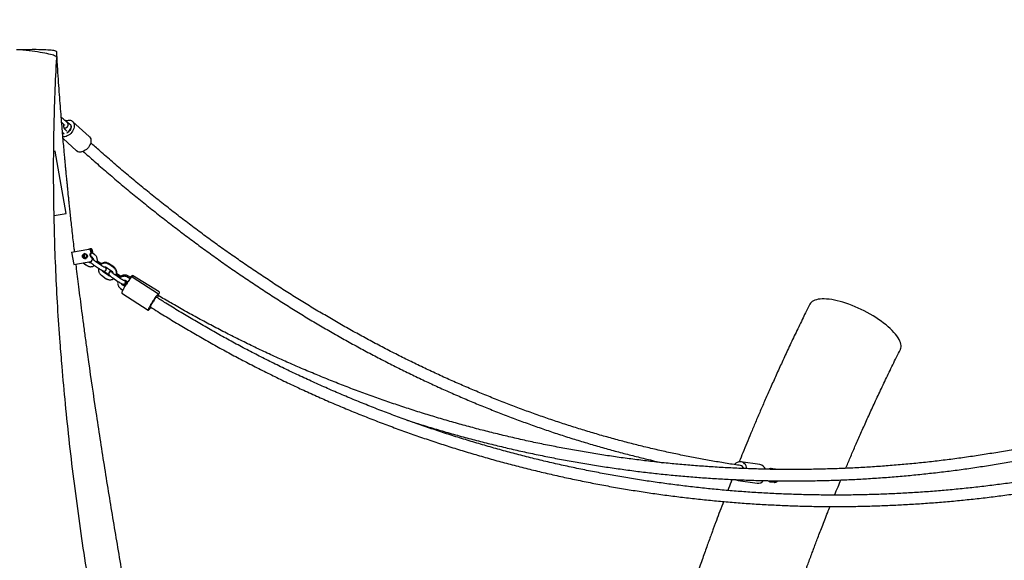
# Model space of a CAD drawing. Extents: x 0 to 4200, y 0 to 2970.
# Drawn here: x 1628 to 1783, y 2129 to 2214 of the extents above; entities that cross this region are included whole.
import ezdxf

# ---------------------------------------------------------------- set-up
doc = ezdxf.new("R2010")
doc.units = 0
doc.header["$LTSCALE"] = 100
doc.layers.get('0').update_dxf_attribs({"linetype": 'CONTINUOUS'})
doc.layers.add('SCHWARZ', color=7, linetype='CONTINUOUS')
doc.styles.add('SLDTEXTSTYLE3', font='GOTHIC.TTF', dxfattribs={"width": 0.913})
doc.dimstyles.new('SLDDIMSTYLE0', dxfattribs={"dimtxt": 28, "dimasz": 20, "dimexe": 0, "dimexo": 0.0625, "dimgap": 7, "dimtad": 1, "dimdec": 0, "dimrnd": 1e-09, "dimzin": 12, "dimdsep": 46, "dimtxsty": 'SLDTEXTSTYLE3', "dimsah": 1, "dimcen": 0.09, "dimadec": 0, "dimazin": 0, "dimtfac": 1, "dimtdec": 0, "dimtofl": 0, "dimtmove": 0, "dimatfit": 3, "dimfxl": 1, "dimtolj": 1, "dimtzin": 12, "dimarcsym": 0})

# ---------------------------------------------------------------- blocks, each defined once
blk = doc.blocks.new('*D19')
at = {"layer": 'SCHWARZ'}
for p, q in [((2094.37, 1968.87), (2094.37, 2432.09)), ((2091.86, 1968.87), (2104.37, 1968.87))]:
    blk.add_line(p, q, dxfattribs=at)
for points in [[(2094.37, 2432.09), (2090.37, 2412.09), (2098.37, 2412.09)], [(2094.37, 1968.87), (2098.37, 1988.87), (2090.37, 1988.87)]]:
    blk.add_solid(points, dxfattribs=at)
at = {"layer": 'SCHWARZ', "insert": (2058.6, 2161.9, 96.74), "char_height": 28, "attachment_point": 1, "rotation": 90, "style": 'SLDTEXTSTYLE3'}
blk.add_mtext('463', dxfattribs=at)
blk = doc.blocks.new('*D21')
at = {"layer": 'SCHWARZ'}
blk.add_line((2035.04, 1968.87), (2035.04, 2168.87), dxfattribs=at)
for points in [[(2035.04, 2168.87), (2031.04, 2148.87), (2039.04, 2148.87)], [(2035.04, 1968.87), (2039.04, 1988.87), (2031.04, 1988.87)]]:
    blk.add_solid(points, dxfattribs=at)
at = {"layer": 'SCHWARZ', "insert": (1999.27, 2030.27, 96.74), "char_height": 28, "attachment_point": 1, "rotation": 90, "style": 'SLDTEXTSTYLE3'}
blk.add_mtext('200', dxfattribs=at)

msp = doc.modelspace()

# ---------------------------------------------------------------- linework, layer by layer
at = {"color": 7, "linetype": 'Continuous'}
for p, q in [((1634.48, 2197.97), (1634.88, 2197.6)), ((1635.29, 2198.04), (1634.79, 2198.5)), ((1635.52, 2197.91), (1635.27, 2198.15)), ((1638.84, 2195.75), (1636.2, 2198.14)), ((1634.59, 2196.37), (1634.61, 2196.35)), ((1634.6, 2196.41), (1634.87, 2196.16)), ((1635.27, 2196.61), (1635.01, 2196.85)), ((1634.69, 2195.46), (1636.83, 2193.52)), ((1633.46, 2193.45), (1633.23, 2193.41)), ((1635.19, 2183.6), (1633.46, 2193.45)), ((1633.29, 2183.26), (1635.19, 2183.6)), ((1636.03, 2177.49), (1638.76, 2177.97)), ((1636.03, 2177.49), (1636.38, 2175.52)), ((1638.76, 2177.97), (1638.85, 2177.99)), ((1638.85, 2177.99), (1638.96, 2178.01)), ((1638.96, 2178.01), (1639.06, 2178.02)), ((1638.99, 2177.81), (1639.07, 2177.36)), ((1639.16, 2177.38), (1639.07, 2177.36)), ((1639.08, 2177.83), (1639.16, 2177.38)), ((1639.66, 2177.11), (1639.15, 2177.46)), ((1639.19, 2177.85), (1639.27, 2177.4)), ((1639.26, 2177.39), (1639.27, 2177.4)), ((1639.37, 2177.42), (1639.27, 2177.4)), ((1639.29, 2177.86), (1639.37, 2177.42)), ((1639.37, 2177.42), (1639.31, 2177.36)), ((1636.38, 2175.52), (1639.11, 2176)), ((1637.87, 2175.78), (1638.3, 2175.51)), ((1637.89, 2175.79), (1638.49, 2175.38)), ((1638.83, 2175.87), (1638.74, 2175.94)), ((1638.83, 2175.88), (1638.74, 2175.94)), ((1639.14, 2176.01), (1639.11, 2176)), ((1639.28, 2176.7), (1639.19, 2176.68)), ((1639.19, 2176.68), (1639.27, 2176.23)), ((1639.28, 2176.7), (1639.34, 2176.38)), ((1639.29, 2176.64), (1639.32, 2176.62)), ((1639.43, 2176.51), (1639.45, 2176.39)), ((1639.61, 2177.15), (1639.54, 2177.2)), ((1640.65, 2175.44), (1639.87, 2175.98)), ((1640.74, 2175.56), (1640.09, 2176)), ((1640.8, 2175.61), (1640.1, 2176.05)), ((1639.53, 2175.48), (1640.31, 2174.95)), ((1641.87, 2173.8), (1641.09, 2174.33)), ((1641.91, 2173.91), (1641.12, 2174.42)), ((1641.58, 2175.08), (1642.36, 2174.54)), ((1642.7, 2175.18), (1641.9, 2175.68)), ((1642.69, 2175.04), (1641.92, 2175.57)), ((1640.75, 2173.84), (1641.53, 2173.3)), ((1642.57, 2173.41), (1643.35, 2172.87)), ((1643.69, 2173.37), (1642.91, 2173.9)), ((1643.77, 2173.49), (1643.13, 2173.93)), ((1643.19, 2174.08), (1643.15, 2174.11)), ((1643.95, 2173.59), (1643.19, 2174.08)), ((1644.61, 2173), (1644.93, 2172.79)), ((1645.29, 2173.27), (1644.95, 2173.5)), ((1645.42, 2173.43), (1644.99, 2173.71)), ((1645.31, 2173.5), (1645.34, 2173.54)), ((1649.79, 2170.87), (1645.61, 2173.55)), ((1649.89, 2171.24), (1645.65, 2173.79)), ((1643.78, 2171.76), (1644.15, 2171.51)), ((1643.99, 2171.03), (1648.17, 2168.34)), ((1644.44, 2172.04), (1644.12, 2172.25)), ((1644.55, 2172.22), (1644.25, 2172.41)), ((1752.72, 2169.26), (1752.04, 2167.89)), ((1744.83, 2143.95), (1741.84, 2144.38)), ((1747.18, 2143.22), (1746.61, 2143.29)), ((1741.42, 2141.41), (1744.41, 2140.98)), ((1746.54, 2141.2), (1747.11, 2141.13))]:
    msp.add_line(p, q, dxfattribs=at)
at = {"color": 7, "linetype": 'Continuous', "flags": 128}
for points in [[(1629.33, 2209.28), (1628.85, 2209.33), (1628.35, 2209.38), (1627.84, 2209.43), (1627.33, 2209.47)], [(1633.69, 2208.21), (1633.69, 2208.25), (1633.65, 2208.31), (1633.58, 2208.38), (1633.48, 2208.45), (1633.34, 2208.51), (1633.17, 2208.58), (1632.96, 2208.65), (1632.72, 2208.72), (1632.45, 2208.79), (1632.15, 2208.85), (1631.82, 2208.92), (1631.47, 2208.98), (1631.08, 2209.05), (1630.68, 2209.11), (1630.25, 2209.17), (1629.8, 2209.23), (1629.33, 2209.28)], [(1633.69, 2209.13), (1633.67, 2209.17), (1633.62, 2209.21), (1633.53, 2209.25), (1633.4, 2209.29), (1633.24, 2209.32), (1633.05, 2209.35), (1632.83, 2209.38), (1632.57, 2209.4), (1632.28, 2209.42), (1631.96, 2209.44), (1631.62, 2209.46), (1631.25, 2209.47), (1630.85, 2209.47), (1630.43, 2209.48)], [(1635.15, 2198.25), (1635.31, 2198.3), (1635.5, 2198.34), (1635.68, 2198.34), (1635.86, 2198.32), (1636.02, 2198.26), (1636.15, 2198.17), (1636.27, 2198.06), (1636.36, 2197.93), (1636.43, 2197.77), (1636.46, 2197.59), (1636.46, 2197.41), (1636.44, 2197.21), (1636.39, 2197.01), (1636.3, 2196.81), (1636.2, 2196.61), (1636.07, 2196.43), (1635.91, 2196.25), (1635.74, 2196.1), (1635.56, 2195.97), (1635.37, 2195.86), (1635.18, 2195.78), (1634.98, 2195.73), (1634.98, 2195.73)], [(1635.58, 2197.8), (1635.67, 2197.77), (1635.78, 2197.71), (1635.87, 2197.61), (1635.93, 2197.49), (1635.95, 2197.36), (1635.95, 2197.2), (1635.92, 2197.05), (1635.86, 2196.89), (1635.77, 2196.73), (1635.65, 2196.59), (1635.52, 2196.47), (1635.37, 2196.36), (1635.28, 2196.32)], [(1635.29, 2196.33), (1635.32, 2196.35), (1635.47, 2196.44), (1635.61, 2196.55), (1635.73, 2196.69), (1635.83, 2196.84), (1635.9, 2197), (1635.95, 2197.16), (1635.96, 2197.31), (1635.95, 2197.45), (1635.9, 2197.58), (1635.82, 2197.68), (1635.72, 2197.76), (1635.6, 2197.81), (1635.58, 2197.81)], [(1634.77, 2196.26), (1634.66, 2196.3), (1634.59, 2196.36)], [(1634.98, 2195.73), (1634.79, 2195.71), (1634.67, 2195.71)], [(1638.84, 2195.75), (1638.91, 2195.68), (1639, 2195.54), (1639.07, 2195.38), (1639.1, 2195.21), (1639.11, 2195.02), (1639.08, 2194.82), (1639.03, 2194.62), (1638.95, 2194.42), (1638.84, 2194.23), (1638.71, 2194.04), (1638.56, 2193.87), (1638.39, 2193.71), (1638.21, 2193.58), (1638.02, 2193.47), (1637.82, 2193.39), (1637.63, 2193.34)], [(1645.61, 2173.55), (1645.59, 2173.56), (1645.55, 2173.53), (1645.48, 2173.48), (1645.4, 2173.4), (1645.31, 2173.29), (1645.21, 2173.16), (1645.09, 2173.01), (1644.97, 2172.85), (1644.84, 2172.67), (1644.72, 2172.48), (1644.59, 2172.28), (1644.48, 2172.09), (1644.36, 2171.9), (1644.26, 2171.72), (1644.17, 2171.56), (1644.1, 2171.41), (1644.04, 2171.28), (1644, 2171.18), (1643.98, 2171.1), (1643.98, 2171.05), (1643.99, 2171.03)], [(1645.34, 2173.54), (1645.43, 2173.64), (1645.51, 2173.72), (1645.58, 2173.77), (1645.63, 2173.79), (1645.66, 2173.78), (1645.67, 2173.74), (1645.67, 2173.67), (1645.64, 2173.58), (1645.63, 2173.54)], [(1644.12, 2171.46), (1644.13, 2171.48), (1644.14, 2171.51)], [(1649.89, 2171.24), (1649.9, 2171.23), (1649.91, 2171.19), (1649.91, 2171.12), (1649.89, 2171.03), (1649.84, 2170.91), (1649.8, 2170.79)], [(1649.59, 2170.3), (1649.65, 2170.42), (1649.71, 2170.55), (1649.76, 2170.67), (1649.79, 2170.76), (1649.8, 2170.83), (1649.79, 2170.86), (1649.77, 2170.87), (1649.72, 2170.84), (1649.66, 2170.79), (1649.58, 2170.71), (1649.49, 2170.6), (1649.38, 2170.47), (1649.27, 2170.32), (1649.15, 2170.16), (1649.02, 2169.98), (1648.9, 2169.79), (1648.77, 2169.59), (1648.65, 2169.4), (1648.54, 2169.21), (1648.44, 2169.03), (1648.35, 2168.87), (1648.28, 2168.72), (1648.22, 2168.59), (1648.18, 2168.49), (1648.16, 2168.41), (1648.16, 2168.36), (1648.17, 2168.34), (1648.21, 2168.35), (1648.26, 2168.39), (1648.33, 2168.45), (1648.42, 2168.55), (1648.52, 2168.67), (1648.61, 2168.78)], [(1649.47, 2170.36), (1649.44, 2170.36), (1649.39, 2170.32), (1649.33, 2170.26), (1649.25, 2170.17), (1649.16, 2170.05), (1649.07, 2169.92), (1648.97, 2169.77), (1648.87, 2169.62), (1648.77, 2169.47), (1648.69, 2169.32), (1648.61, 2169.18), (1648.55, 2169.07), (1648.51, 2168.97), (1648.49, 2168.9), (1648.48, 2168.86), (1648.49, 2168.85)], [(1759.89, 2168.87), (1759.41, 2169.07), (1758.92, 2169.25), (1758.44, 2169.42), (1757.97, 2169.57), (1757.51, 2169.7), (1757.05, 2169.81), (1756.61, 2169.91), (1756.19, 2169.99), (1755.78, 2170.05), (1755.38, 2170.08), (1755.01, 2170.1), (1754.66, 2170.1), (1754.34, 2170.08), (1754.03, 2170.04), (1753.76, 2169.98), (1753.51, 2169.9), (1753.29, 2169.81), (1753.1, 2169.69), (1752.94, 2169.56), (1752.81, 2169.41), (1752.72, 2169.26)], [(1767.04, 2162.12), (1767.05, 2162.14), (1767.12, 2162.33), (1767.15, 2162.52), (1767.15, 2162.74), (1767.12, 2162.96), (1767.06, 2163.2), (1766.96, 2163.45), (1766.83, 2163.71), (1766.67, 2163.98), (1766.48, 2164.25), (1766.27, 2164.53), (1766.02, 2164.82), (1765.74, 2165.11), (1765.44, 2165.41), (1765.12, 2165.7), (1764.77, 2165.99), (1764.4, 2166.29), (1764.01, 2166.58), (1763.6, 2166.87), (1763.17, 2167.15), (1762.73, 2167.42), (1762.28, 2167.69), (1761.81, 2167.95), (1761.34, 2168.2), (1760.86, 2168.43), (1760.38, 2168.66), (1759.89, 2168.87)], [(1742.8, 2143.29), (1742.79, 2143.33), (1742.74, 2143.54), (1742.66, 2143.74), (1742.55, 2143.92), (1742.42, 2144.07), (1742.28, 2144.2), (1742.11, 2144.3), (1741.94, 2144.36), (1741.76, 2144.39), (1741.58, 2144.38), (1741.39, 2144.34), (1741.22, 2144.26), (1741.05, 2144.15), (1740.89, 2144.02), (1740.82, 2143.93)], [(1741.02, 2141.55), (1741.06, 2141.53), (1741.23, 2141.45)]]:
    msp.add_lwpolyline(points, dxfattribs=at)
at = {"color": 7, "linetype": 'Continuous'}
msp.add_circle((1638.15, 2176.85), 0.399, dxfattribs=at)
for centre, radius, start, end in [((1630.42, 2141.63), 67.85, 89.986, 92.1645), ((1634.9, 2196.71), 0.458, 227.6054, 250.4242), ((1637.41, 2194.22), 0.906, 230.2354, 283.7766), ((1638.79, 2177.78), 0.199, 9.7248, 99.7221), ((1638.89, 2177.79), 0.199, 9.7248, 99.7221), ((1639.33, 2177.06), 0.402, 130.4354, 249.5646), ((1639, 2177.81), 0.199, 9.7248, 99.7221), ((1639.42, 2177.07), 0.402, 130.4354, 249.5646), ((1639.09, 2177.83), 0.199, 9.7248, 99.7221), ((1638.25, 2176.87), 0.4, 107.4238, 272.5762), ((1638.36, 2176.89), 0.401, 132.358, 190.1162), ((1638.36, 2176.88), 0.399, 189.8039, 264.4867), ((1638.46, 2176.9), 0.401, 127.4816, 256.9902), ((1638.46, 2176.9), 0.402, 127.6675, 256.279), ((1638.08, 2176.84), 0.401, 9.808, 70.9887), ((1638.08, 2176.83), 0.401, 309.0113, 10.192), ((1639.07, 2176.2), 0.199, 280.2779, 10.2752), ((1653.56, 2167.28), 10.34, 147.4629, 151.2454), ((1650.12, 2169.25), 6.3, 145.7644, 149.8567), ((1650.07, 2169.38), 6.18, 146.4837, 150.3947), ((1741.62, 2143.1), 0.693, 17.2057, 79.2019), ((1744.64, 2142.84), 1.13, 19.0145, 79.8386), ((1741.55, 2142.4), 0.998, 250.8303, 296.9015), ((1744.53, 2142.1), 1.12, 264.1341, 321.1397)]:
    msp.add_arc(centre, radius, start, end, dxfattribs=at)
for points, knots in [([(1636.52, 2177.58), (1636.5, 2177.76), (1636.42, 2178.38), (1636.3, 2179.45), (1636.15, 2180.76), (1636.01, 2182.01), (1635.89, 2183.15), (1635.78, 2184.17), (1635.69, 2185.04), (1635.62, 2185.75), (1635.56, 2186.33), (1635.5, 2186.83), (1635.46, 2187.25), (1635.43, 2187.59), (1635.39, 2187.99), (1635.34, 2188.51), (1635.27, 2189.22), (1635.2, 2189.93), (1635.13, 2190.61), (1635.07, 2191.25), (1635, 2191.98), (1634.93, 2192.81), (1634.84, 2193.8), (1634.73, 2194.95), (1634.62, 2196.27), (1634.5, 2197.73), (1634.37, 2199.32), (1634.24, 2201.04), (1634.1, 2202.88), (1633.96, 2204.84), (1633.82, 2206.94), (1633.73, 2208.38), (1633.69, 2209.13)], [0, 0, 0, 0, 0.017326, 0.058697, 0.102222, 0.142033, 0.178128, 0.210507, 0.239166, 0.260206, 0.27866, 0.294527, 0.307807, 0.318498, 0.326856, 0.345278, 0.367862, 0.39461, 0.412659, 0.432505, 0.455575, 0.482056, 0.511952, 0.549495, 0.591332, 0.637472, 0.687924, 0.742698, 0.800713, 0.862924, 0.929347, 1, 1, 1, 1]), ([(1634.54, 2159.43), (1634.44, 2160.69), (1634.17, 2163.84), (1633.84, 2168.86), (1633.54, 2174.5), (1633.34, 2180.16), (1633.22, 2185.79), (1633.19, 2191.4), (1633.26, 2196.99), (1633.41, 2202.6), (1633.6, 2206.33), (1633.69, 2208.21)], [0, 0, 0, 0, 0.077945, 0.1932773, 0.3087774, 0.4244965, 0.5404895, 0.6547345, 0.769359, 0.8844256, 1, 1, 1, 1]), ([(1634.79, 2198.5), (1634.77, 2198.52), (1634.71, 2198.57), (1634.59, 2198.65), (1634.49, 2198.7), (1634.42, 2198.73), (1634.42, 2198.73)], [0, 0, 0, 0, 0.21003, 0.588925, 0.965698, 1, 1, 1, 1]), ([(1635.01, 2196.85), (1635, 2196.86), (1634.99, 2196.88), (1634.95, 2196.93), (1634.9, 2197.01), (1634.87, 2197.11), (1634.84, 2197.23), (1634.82, 2197.35), (1634.82, 2197.47), (1634.83, 2197.57), (1634.84, 2197.61), (1634.85, 2197.63)], [0, 0, 0, 0, 0.062674, 0.175328, 0.292011, 0.413675, 0.539073, 0.666406, 0.79369, 0.918635, 1, 1, 1, 1]), ([(1634.88, 2197.6), (1634.89, 2197.59), (1634.91, 2197.57), (1634.91, 2197.57), (1634.91, 2197.57)], [0, 0, 0, 0, 0.3793416, 1, 1, 1, 1]), ([(1634.89, 2197.06), (1634.93, 2197.06), (1635.04, 2197.08), (1635.17, 2197.13), (1635.29, 2197.2), (1635.38, 2197.29), (1635.45, 2197.38), (1635.49, 2197.5), (1635.51, 2197.62), (1635.49, 2197.74), (1635.44, 2197.85), (1635.38, 2197.95), (1635.32, 2198.01), (1635.29, 2198.04)], [0, 0, 0, 0, 0.090214, 0.206963, 0.305005, 0.394958, 0.48007, 0.563144, 0.651346, 0.736415, 0.821779, 0.911615, 1, 1, 1, 1]), ([(1635.27, 2198.15), (1635.25, 2198.17), (1635.19, 2198.22), (1635.1, 2198.27), (1635.04, 2198.29), (1635.01, 2198.3)], [0, 0, 0, 0, 0.3015626, 0.7449116, 1, 1, 1, 1]), ([(1741.76, 2143.79), (1741.61, 2143.81), (1740.72, 2143.93), (1739.08, 2144.2), (1736.84, 2144.58), (1734.6, 2144.99), (1732.36, 2145.44), (1730.13, 2145.91), (1727.9, 2146.42), (1725.67, 2146.96), (1723.44, 2147.53), (1721.22, 2148.13), (1719, 2148.76), (1716.79, 2149.43), (1714.58, 2150.12), (1712.37, 2150.85), (1710.16, 2151.6), (1707.96, 2152.39), (1705.76, 2153.21), (1703.57, 2154.06), (1701.38, 2154.94), (1699.2, 2155.85), (1697.02, 2156.79), (1694.85, 2157.76), (1692.68, 2158.77), (1690.51, 2159.8), (1688.35, 2160.86), (1686.2, 2161.95), (1684.05, 2163.08), (1681.91, 2164.23), (1679.77, 2165.41), (1677.64, 2166.63), (1675.52, 2167.87), (1673.4, 2169.14), (1671.29, 2170.44), (1669.19, 2171.77), (1667.09, 2173.14), (1665, 2174.53), (1662.92, 2175.95), (1660.84, 2177.4), (1658.77, 2178.87), (1656.71, 2180.38), (1654.66, 2181.92), (1652.61, 2183.48), (1650.57, 2185.07), (1648.54, 2186.69), (1646.52, 2188.34), (1644.51, 2190.02), (1642.51, 2191.73), (1640.69, 2193.31), (1639.54, 2194.33), (1639.06, 2194.76)], [0, 0, 0, 0, 0.004095, 0.024977, 0.045858, 0.066739, 0.087619, 0.108498, 0.129377, 0.150256, 0.171133, 0.19201, 0.212886, 0.233761, 0.254636, 0.275509, 0.296382, 0.317254, 0.338125, 0.358996, 0.379865, 0.400734, 0.421602, 0.442468, 0.463334, 0.484199, 0.505064, 0.525927, 0.54679, 0.567652, 0.588512, 0.609373, 0.630232, 0.651091, 0.671948, 0.692806, 0.713662, 0.734518, 0.755373, 0.776227, 0.797081, 0.817934, 0.838786, 0.859638, 0.88049, 0.90134, 0.922191, 0.943041, 0.96389, 0.984739, 1, 1, 1, 1]), ([(1637.86, 2193.41), (1638.45, 2192.89), (1639.7, 2191.78), (1641.63, 2190.11), (1643.64, 2188.4), (1645.67, 2186.72), (1647.7, 2185.06), (1649.74, 2183.44), (1651.79, 2181.84), (1653.85, 2180.27), (1655.92, 2178.73), (1657.99, 2177.22), (1660.07, 2175.73), (1662.16, 2174.28), (1664.26, 2172.86), (1666.36, 2171.46), (1668.47, 2170.1), (1670.59, 2168.76), (1672.71, 2167.45), (1674.84, 2166.18), (1676.98, 2164.93), (1679.12, 2163.71), (1681.27, 2162.53), (1683.43, 2161.37), (1685.59, 2160.24), (1687.75, 2159.15), (1689.92, 2158.08), (1692.1, 2157.05), (1694.28, 2156.04), (1696.47, 2155.07), (1698.66, 2154.12), (1700.86, 2153.21), (1703.06, 2152.33), (1705.27, 2151.47), (1707.48, 2150.65), (1709.69, 2149.86), (1711.91, 2149.1), (1714.13, 2148.37), (1716.36, 2147.68), (1718.59, 2147.01), (1720.82, 2146.38), (1723.05, 2145.77), (1725.29, 2145.2), (1727.42, 2144.68), (1728.8, 2144.37), (1729.44, 2144.23)], [0, 0, 0, 0, 0.020604, 0.044022, 0.06744, 0.090858, 0.114274, 0.137691, 0.161106, 0.184522, 0.207936, 0.23135, 0.254763, 0.278176, 0.301588, 0.324999, 0.348409, 0.371819, 0.395228, 0.418636, 0.442043, 0.465449, 0.488855, 0.512259, 0.535663, 0.559066, 0.582467, 0.605868, 0.629268, 0.652667, 0.676066, 0.699463, 0.722859, 0.746254, 0.769648, 0.793042, 0.816434, 0.839825, 0.863216, 0.886606, 0.909994, 0.933382, 0.956769, 0.980155, 1, 1, 1, 1]), ([(1637.86, 2176.84), (1637.86, 2176.85), (1637.86, 2176.89), (1637.89, 2176.98), (1637.96, 2177.08), (1638.05, 2177.16), (1638.15, 2177.21), (1638.22, 2177.22), (1638.26, 2177.23)], [0, 0, 0, 0, 0.043634, 0.235233, 0.42719, 0.619857, 0.813431, 1, 1, 1, 1]), ([(1639.09, 2175.82), (1639.05, 2175.82), (1638.98, 2175.82), (1638.89, 2175.85), (1638.84, 2175.87), (1638.83, 2175.88)], [0, 0, 0, 0, 0.362142, 0.79125, 1, 1, 1, 1]), ([(1639.11, 2175.8), (1639.11, 2175.8), (1639.07, 2175.79), (1638.99, 2175.8), (1638.89, 2175.83), (1638.85, 2175.86), (1638.83, 2175.87)], [0, 0, 0, 0, 0.021107, 0.418425, 0.815547, 1, 1, 1, 1]), ([(1638.94, 2175.97), (1638.95, 2175.97), (1638.96, 2175.94), (1638.99, 2175.91), (1639.05, 2175.85), (1639.12, 2175.79), (1639.22, 2175.71), (1639.33, 2175.62), (1639.44, 2175.55), (1639.51, 2175.5), (1639.53, 2175.48)], [0, 0, 0, 0, 0.025557, 0.116408, 0.251494, 0.420592, 0.579392, 0.746075, 0.908198, 1, 1, 1, 1]), ([(1638.94, 2175.97), (1638.94, 2175.97), (1638.96, 2175.94), (1639.01, 2175.89), (1639.05, 2175.85), (1639.09, 2175.82), (1639.09, 2175.82)], [0, 0, 0, 0, 0.108829, 0.438961, 0.989545, 1, 1, 1, 1]), ([(1639.32, 2176.62), (1639.33, 2176.61), (1639.38, 2176.58), (1639.44, 2176.51), (1639.49, 2176.4), (1639.52, 2176.31), (1639.51, 2176.26), (1639.51, 2176.24)], [0, 0, 0, 0, 0.109562, 0.378603, 0.647372, 0.915202, 1, 1, 1, 1]), ([(1639.5, 2176.37), (1639.47, 2176.38), (1639.41, 2176.41), (1639.36, 2176.43), (1639.33, 2176.44)], [0, 0, 0, 0, 0.412815, 1, 1, 1, 1]), ([(1639.87, 2175.98), (1639.85, 2175.99), (1639.79, 2176.03), (1639.7, 2176.1), (1639.6, 2176.18), (1639.52, 2176.24), (1639.47, 2176.28), (1639.44, 2176.31), (1639.44, 2176.31), (1639.44, 2176.31)], [0, 0, 0, 0, 0.096549, 0.280375, 0.462869, 0.641898, 0.793259, 0.921198, 1, 1, 1, 1]), ([(1639.7, 2177.09), (1639.69, 2177.09), (1639.66, 2177.12), (1639.63, 2177.14), (1639.61, 2177.15)], [0, 0, 0, 0, 0.242056, 1, 1, 1, 1]), ([(1640.04, 2175.86), (1640.05, 2175.88), (1640.08, 2175.95), (1640.11, 2176.09), (1640.12, 2176.27), (1640.1, 2176.45), (1640.05, 2176.63), (1639.97, 2176.79), (1639.86, 2176.94), (1639.75, 2177.05), (1639.68, 2177.1), (1639.66, 2177.11)], [0, 0, 0, 0, 0.0394716, 0.1680072, 0.2966234, 0.4253072, 0.5540384, 0.6827837, 0.8115152, 0.9402064, 1, 1, 1, 1]), ([(1641.92, 2175.57), (1641.88, 2175.59), (1641.8, 2175.64), (1641.65, 2175.71), (1641.48, 2175.75), (1641.3, 2175.76), (1641.12, 2175.74), (1640.94, 2175.68), (1640.78, 2175.6), (1640.67, 2175.53), (1640.63, 2175.48), (1640.62, 2175.47)], [0, 0, 0, 0, 0.0799888, 0.2091706, 0.3383945, 0.4675397, 0.5966213, 0.725663, 0.8546845, 0.983717, 1, 1, 1, 1]), ([(1641.9, 2175.68), (1641.87, 2175.7), (1641.79, 2175.75), (1641.64, 2175.81), (1641.46, 2175.85), (1641.28, 2175.85), (1641.1, 2175.82), (1640.93, 2175.76), (1640.81, 2175.7), (1640.75, 2175.66), (1640.74, 2175.65)], [0, 0, 0, 0, 0.090446, 0.236486, 0.382538, 0.528455, 0.674267, 0.820015, 0.965736, 1, 1, 1, 1]), ([(1638.77, 2160.17), (1638.7, 2160.68), (1638.52, 2161.93), (1638.25, 2163.91), (1637.96, 2166.08), (1637.69, 2168.14), (1637.43, 2170.11), (1637.2, 2171.94), (1636.99, 2173.64), (1636.84, 2174.83), (1636.77, 2175.47), (1636.75, 2175.59)], [0, 0, 0, 0, 0.0975362, 0.2448105, 0.3854709, 0.5195243, 0.6469761, 0.7678298, 0.8757363, 0.97778, 1, 1, 1, 1]), ([(1638.49, 2175.38), (1638.52, 2175.36), (1638.61, 2175.31), (1638.75, 2175.24), (1638.93, 2175.2), (1639.11, 2175.19), (1639.29, 2175.21), (1639.46, 2175.27), (1639.59, 2175.33), (1639.66, 2175.38), (1639.67, 2175.39)], [0, 0, 0, 0, 0.089246, 0.233378, 0.377558, 0.521649, 0.66567, 0.809646, 0.953599, 1, 1, 1, 1]), ([(1640.32, 2174.94), (1640.31, 2174.92), (1640.29, 2174.83), (1640.29, 2174.68), (1640.3, 2174.5), (1640.36, 2174.32), (1640.44, 2174.16), (1640.54, 2174.01), (1640.65, 2173.9), (1640.72, 2173.85), (1640.75, 2173.84)], [0, 0, 0, 0, 0.06754, 0.211687, 0.35591, 0.500186, 0.644478, 0.788755, 0.932986, 1, 1, 1, 1]), ([(1640.31, 2174.95), (1640.34, 2174.93), (1640.4, 2174.89), (1640.52, 2174.81), (1640.65, 2174.73), (1640.77, 2174.66), (1640.89, 2174.59), (1640.99, 2174.54), (1641.07, 2174.51), (1641.14, 2174.49), (1641.21, 2174.49), (1641.28, 2174.49), (1641.36, 2174.52), (1641.43, 2174.58), (1641.49, 2174.66), (1641.52, 2174.74), (1641.52, 2174.82), (1641.51, 2174.89), (1641.48, 2174.95), (1641.45, 2175), (1641.41, 2175.04), (1641.37, 2175.09), (1641.32, 2175.13), (1641.3, 2175.15)], [0, 0, 0, 0, 0.034979, 0.101782, 0.168782, 0.236206, 0.304648, 0.375511, 0.454071, 0.496078, 0.528946, 0.563366, 0.600384, 0.639622, 0.679864, 0.719423, 0.753739, 0.78516, 0.815322, 0.847094, 0.885113, 0.941644, 1, 1, 1, 1]), ([(1641.26, 2175.08), (1641.26, 2175.08), (1641.26, 2175.08), (1641.24, 2175.09), (1641.2, 2175.11), (1641.13, 2175.14), (1641.04, 2175.2), (1640.93, 2175.26), (1640.81, 2175.34), (1640.72, 2175.4), (1640.67, 2175.43), (1640.65, 2175.44)], [0, 0, 0, 0, 0.034622, 0.122442, 0.231212, 0.359434, 0.500534, 0.648683, 0.800319, 0.95354, 1, 1, 1, 1]), ([(1641.09, 2174.33), (1641.07, 2174.34), (1641.03, 2174.37), (1640.97, 2174.45), (1640.92, 2174.52), (1640.91, 2174.57), (1640.91, 2174.58)], [0, 0, 0, 0, 0.15256, 0.527186, 0.901434, 1, 1, 1, 1]), ([(1641.12, 2174.42), (1641.11, 2174.43), (1641.06, 2174.46), (1641.02, 2174.5), (1640.99, 2174.54), (1640.99, 2174.54)], [0, 0, 0, 0, 0.263019, 0.908369, 1, 1, 1, 1]), ([(1641.17, 2175.12), (1641.18, 2175.13), (1641.22, 2175.15), (1641.3, 2175.16), (1641.42, 2175.15), (1641.51, 2175.12), (1641.56, 2175.09), (1641.58, 2175.08)], [0, 0, 0, 0, 0.037063, 0.314515, 0.592743, 0.870834, 1, 1, 1, 1]), ([(1641.51, 2174.77), (1641.52, 2174.77), (1641.53, 2174.8), (1641.54, 2174.86), (1641.54, 2174.94), (1641.52, 2175.01), (1641.49, 2175.07), (1641.46, 2175.11), (1641.44, 2175.13), (1641.43, 2175.14)], [0, 0, 0, 0, 0.01805, 0.207356, 0.375293, 0.533343, 0.69223, 0.868321, 1, 1, 1, 1]), ([(1642.53, 2174.29), (1642.51, 2174.3), (1642.44, 2174.34), (1642.38, 2174.36), (1642.3, 2174.38), (1642.23, 2174.39), (1642.16, 2174.38), (1642.08, 2174.35), (1642.01, 2174.3), (1641.95, 2174.22), (1641.93, 2174.13), (1641.92, 2174.05), (1641.94, 2173.98), (1641.96, 2173.93), (1641.99, 2173.88), (1642.03, 2173.83), (1642.08, 2173.78), (1642.16, 2173.71), (1642.25, 2173.63), (1642.37, 2173.55), (1642.48, 2173.47), (1642.55, 2173.42), (1642.57, 2173.41)], [0, 0, 0, 0, 0.055601, 0.139971, 0.185084, 0.220383, 0.257348, 0.297104, 0.339244, 0.382461, 0.424946, 0.461799, 0.495544, 0.527937, 0.562058, 0.602889, 0.6636, 0.739598, 0.810967, 0.885879, 0.958742, 1, 1, 1, 1]), ([(1642.42, 2174.48), (1642.41, 2174.49), (1642.37, 2174.5), (1642.31, 2174.51), (1642.24, 2174.51), (1642.16, 2174.5), (1642.08, 2174.46), (1642.01, 2174.39), (1641.97, 2174.31), (1641.95, 2174.25), (1641.95, 2174.21), (1641.95, 2174.21)], [0, 0, 0, 0, 0.099958, 0.254804, 0.365047, 0.481025, 0.602954, 0.730081, 0.859221, 0.982255, 1, 1, 1, 1]), ([(1642.36, 2174.54), (1642.37, 2174.53), (1642.41, 2174.5), (1642.48, 2174.43), (1642.53, 2174.32), (1642.55, 2174.23), (1642.55, 2174.18), (1642.55, 2174.17)], [0, 0, 0, 0, 0.109562, 0.378603, 0.647372, 0.915202, 1, 1, 1, 1]), ([(1642.91, 2173.9), (1642.89, 2173.91), (1642.83, 2173.96), (1642.73, 2174.03), (1642.63, 2174.1), (1642.55, 2174.16), (1642.5, 2174.21), (1642.48, 2174.23), (1642.48, 2174.23), (1642.48, 2174.23)], [0, 0, 0, 0, 0.096549, 0.280375, 0.462869, 0.641898, 0.793259, 0.921198, 1, 1, 1, 1]), ([(1643.08, 2173.79), (1643.08, 2173.8), (1643.12, 2173.87), (1643.14, 2174.01), (1643.16, 2174.2), (1643.14, 2174.38), (1643.09, 2174.55), (1643.01, 2174.72), (1642.9, 2174.87), (1642.79, 2174.97), (1642.72, 2175.02), (1642.69, 2175.04)], [0, 0, 0, 0, 0.039472, 0.168007, 0.296623, 0.425307, 0.554038, 0.682784, 0.811515, 0.940206, 1, 1, 1, 1]), ([(1643.16, 2174.1), (1643.16, 2174.12), (1643.18, 2174.2), (1643.18, 2174.35), (1643.16, 2174.53), (1643.1, 2174.7), (1643.01, 2174.87), (1642.9, 2175.01), (1642.79, 2175.11), (1642.72, 2175.16), (1642.7, 2175.18)], [0, 0, 0, 0, 0.055858, 0.201883, 0.348019, 0.494228, 0.640454, 0.786651, 0.932773, 1, 1, 1, 1]), ([(1641.53, 2173.3), (1641.56, 2173.28), (1641.64, 2173.23), (1641.79, 2173.17), (1641.96, 2173.13), (1642.15, 2173.12), (1642.33, 2173.14), (1642.5, 2173.19), (1642.63, 2173.25), (1642.69, 2173.3), (1642.71, 2173.31)], [0, 0, 0, 0, 0.089246, 0.233378, 0.377558, 0.521649, 0.66567, 0.809646, 0.953599, 1, 1, 1, 1]), ([(1642.15, 2173.72), (1642.14, 2173.72), (1642.1, 2173.71), (1642.02, 2173.73), (1641.93, 2173.76), (1641.88, 2173.79), (1641.87, 2173.8)], [0, 0, 0, 0, 0.020243, 0.417911, 0.815384, 1, 1, 1, 1]), ([(1642, 2173.87), (1641.99, 2173.87), (1641.96, 2173.88), (1641.93, 2173.9), (1641.91, 2173.91)], [0, 0, 0, 0, 0.404132, 1, 1, 1, 1]), ([(1643.36, 2172.87), (1643.35, 2172.84), (1643.33, 2172.75), (1643.32, 2172.6), (1643.34, 2172.42), (1643.39, 2172.25), (1643.47, 2172.08), (1643.58, 2171.93), (1643.69, 2171.83), (1643.76, 2171.78), (1643.78, 2171.76)], [0, 0, 0, 0, 0.0675399, 0.2116872, 0.3559103, 0.5001864, 0.6444783, 0.7887548, 0.932986, 1, 1, 1, 1]), ([(1643.35, 2172.87), (1643.37, 2172.86), (1643.44, 2172.81), (1643.55, 2172.74), (1643.68, 2172.66), (1643.81, 2172.58), (1643.92, 2172.52), (1644.02, 2172.47), (1644.1, 2172.44), (1644.17, 2172.42), (1644.24, 2172.41), (1644.32, 2172.42), (1644.4, 2172.45), (1644.47, 2172.5), (1644.52, 2172.58), (1644.55, 2172.66), (1644.56, 2172.75), (1644.54, 2172.82), (1644.52, 2172.87), (1644.49, 2172.92), (1644.45, 2172.97), (1644.4, 2173.02), (1644.35, 2173.06), (1644.33, 2173.08)], [0, 0, 0, 0, 0.034979, 0.101782, 0.168782, 0.236206, 0.304648, 0.375511, 0.454071, 0.496078, 0.528946, 0.563366, 0.600384, 0.639622, 0.679864, 0.719423, 0.753739, 0.78516, 0.815322, 0.847094, 0.885113, 0.941644, 1, 1, 1, 1]), ([(1644.95, 2173.5), (1644.92, 2173.52), (1644.84, 2173.57), (1644.69, 2173.63), (1644.51, 2173.67), (1644.33, 2173.68), (1644.15, 2173.66), (1643.98, 2173.61), (1643.82, 2173.52), (1643.71, 2173.45), (1643.66, 2173.4), (1643.65, 2173.39)], [0, 0, 0, 0, 0.079624, 0.208217, 0.336852, 0.465408, 0.593901, 0.722354, 0.850788, 0.979232, 1, 1, 1, 1]), ([(1644.3, 2173.01), (1644.3, 2173.01), (1644.3, 2173), (1644.28, 2173.01), (1644.23, 2173.03), (1644.17, 2173.07), (1644.08, 2173.12), (1643.97, 2173.19), (1643.85, 2173.26), (1643.75, 2173.32), (1643.7, 2173.36), (1643.69, 2173.37)], [0, 0, 0, 0, 0.0346224, 0.1224421, 0.2312123, 0.3594335, 0.5005345, 0.6486827, 0.8003186, 0.95354, 1, 1, 1, 1]), ([(1644.99, 2173.71), (1644.96, 2173.73), (1644.87, 2173.78), (1644.72, 2173.84), (1644.55, 2173.87), (1644.37, 2173.88), (1644.19, 2173.85), (1644.02, 2173.79), (1643.89, 2173.73), (1643.84, 2173.68), (1643.83, 2173.67)], [0, 0, 0, 0, 0.090446, 0.236486, 0.382538, 0.528455, 0.674267, 0.820015, 0.965736, 1, 1, 1, 1]), ([(1644.21, 2173.05), (1644.21, 2173.05), (1644.25, 2173.07), (1644.34, 2173.08), (1644.45, 2173.07), (1644.55, 2173.04), (1644.6, 2173.01), (1644.61, 2173)], [0, 0, 0, 0, 0.037063, 0.314515, 0.592743, 0.870834, 1, 1, 1, 1]), ([(1644.55, 2172.72), (1644.55, 2172.72), (1644.58, 2172.74), (1644.61, 2172.8), (1644.63, 2172.89), (1644.62, 2172.96), (1644.61, 2172.99), (1644.61, 2173)], [0, 0, 0, 0, 0.034157, 0.335394, 0.622387, 0.876984, 1, 1, 1, 1]), ([(1644.12, 2172.25), (1644.11, 2172.26), (1644.06, 2172.3), (1644, 2172.37), (1643.96, 2172.45), (1643.95, 2172.5), (1643.94, 2172.51)], [0, 0, 0, 0, 0.1525601, 0.5271865, 0.9014338, 1, 1, 1, 1]), ([(1821.19, 2149.79), (1820.79, 2149.65), (1819.6, 2149.25), (1817.61, 2148.6), (1815.21, 2147.85), (1812.81, 2147.13), (1810.39, 2146.44), (1807.97, 2145.78), (1805.53, 2145.15), (1803.09, 2144.55), (1800.65, 2143.99), (1798.19, 2143.45), (1795.73, 2142.95), (1793.27, 2142.47), (1790.79, 2142.03), (1788.32, 2141.61), (1785.83, 2141.23), (1783.35, 2140.88), (1780.86, 2140.56), (1778.36, 2140.28), (1775.86, 2140.02), (1773.36, 2139.8), (1770.86, 2139.6), (1768.35, 2139.44), (1765.84, 2139.31), (1763.34, 2139.21), (1760.83, 2139.15), (1758.31, 2139.11), (1755.8, 2139.11), (1753.29, 2139.14), (1750.78, 2139.2), (1748.27, 2139.29), (1745.77, 2139.41), (1743.26, 2139.56), (1740.75, 2139.75), (1738.25, 2139.97), (1735.75, 2140.22), (1733.26, 2140.5), (1730.77, 2140.81), (1728.28, 2141.15), (1725.8, 2141.52), (1723.32, 2141.93), (1720.84, 2142.37), (1718.38, 2142.83), (1715.91, 2143.33), (1713.46, 2143.86), (1711.01, 2144.42), (1708.57, 2145.01), (1706.13, 2145.64), (1703.71, 2146.29), (1701.29, 2146.97), (1698.88, 2147.68), (1696.48, 2148.43), (1694.09, 2149.2), (1691.71, 2150), (1689.34, 2150.84), (1686.98, 2151.7), (1684.63, 2152.59), (1682.29, 2153.52), (1679.96, 2154.47), (1677.64, 2155.45), (1675.34, 2156.46), (1673.05, 2157.5), (1670.77, 2158.57), (1668.51, 2159.66), (1666.26, 2160.79), (1664.02, 2161.94), (1661.8, 2163.12), (1659.6, 2164.33), (1657.4, 2165.56), (1655.23, 2166.83), (1653.07, 2168.12), (1651.15, 2169.3), (1649.95, 2170.06), (1649.47, 2170.36)], [0, 0, 0, 0, 0.007001, 0.021049, 0.0350971, 0.0491451, 0.0631932, 0.0772413, 0.0912893, 0.1053374, 0.1193855, 0.1334336, 0.1474817, 0.1615298, 0.1755779, 0.189626, 0.2036742, 0.2177223, 0.2317704, 0.2458185, 0.2598667, 0.2739148, 0.2879629, 0.3020111, 0.3160592, 0.3301074, 0.3441555, 0.3582037, 0.3722518, 0.3862999, 0.4003481, 0.4143962, 0.4284444, 0.4424925, 0.4565407, 0.4705888, 0.4846369, 0.4986851, 0.5127332, 0.5267813, 0.5408295, 0.5548776, 0.5689257, 0.5829738, 0.597022, 0.6110701, 0.6251182, 0.6391663, 0.6532144, 0.6672625, 0.6813106, 0.6953586, 0.7094067, 0.7234548, 0.7375029, 0.7515509, 0.765599, 0.779647, 0.793695, 0.8077431, 0.8217911, 0.8358391, 0.8498871, 0.8639351, 0.8779831, 0.8920311, 0.9060791, 0.920127, 0.934175, 0.9482229, 0.9622709, 0.9763188, 0.9903667, 1, 1, 1, 1]), ([(1807.07, 2151.66), (1806.64, 2151.52), (1805.41, 2151.15), (1803.37, 2150.56), (1800.97, 2149.9), (1798.56, 2149.27), (1796.14, 2148.66), (1793.72, 2148.09), (1791.29, 2147.55), (1788.85, 2147.04), (1786.4, 2146.57), (1783.96, 2146.12), (1781.5, 2145.7), (1779.04, 2145.32), (1776.58, 2144.96), (1774.11, 2144.64), (1771.64, 2144.35), (1769.16, 2144.09), (1766.68, 2143.86), (1764.2, 2143.67), (1761.72, 2143.5), (1759.23, 2143.37), (1756.74, 2143.27), (1754.26, 2143.2), (1751.77, 2143.16), (1749.28, 2143.15), (1746.79, 2143.17), (1744.3, 2143.23), (1741.81, 2143.32), (1739.33, 2143.44), (1736.84, 2143.59), (1734.36, 2143.77), (1731.88, 2143.98), (1729.4, 2144.23), (1726.93, 2144.5), (1724.46, 2144.81), (1721.99, 2145.15), (1719.53, 2145.52), (1717.08, 2145.92), (1714.62, 2146.36), (1712.18, 2146.82), (1709.74, 2147.31), (1707.3, 2147.84), (1704.87, 2148.4), (1702.45, 2148.98), (1700.04, 2149.6), (1697.64, 2150.25), (1695.24, 2150.93), (1692.85, 2151.64), (1690.47, 2152.38), (1688.1, 2153.15), (1685.74, 2153.95), (1683.39, 2154.78), (1681.05, 2155.64), (1678.72, 2156.53), (1676.4, 2157.45), (1674.1, 2158.4), (1671.8, 2159.37), (1669.52, 2160.38), (1667.25, 2161.41), (1664.99, 2162.48), (1662.75, 2163.57), (1660.52, 2164.69), (1658.3, 2165.84), (1656.1, 2167.02), (1653.91, 2168.22), (1651.79, 2169.43), (1650.4, 2170.24), (1649.73, 2170.64)], [0, 0, 0, 0, 0.00841, 0.023681, 0.038951, 0.054221, 0.069492, 0.084762, 0.100033, 0.115303, 0.130573, 0.145844, 0.161114, 0.176385, 0.191655, 0.206926, 0.222196, 0.237467, 0.252737, 0.268008, 0.283278, 0.298549, 0.313819, 0.32909, 0.34436, 0.359631, 0.374901, 0.390172, 0.405442, 0.420713, 0.435983, 0.451254, 0.466524, 0.481795, 0.497065, 0.512336, 0.527606, 0.542877, 0.558147, 0.573418, 0.588688, 0.603959, 0.619229, 0.634499, 0.64977, 0.66504, 0.680311, 0.695581, 0.710852, 0.726122, 0.741392, 0.756663, 0.771933, 0.787203, 0.802474, 0.817744, 0.833014, 0.848285, 0.863555, 0.878825, 0.894096, 0.909366, 0.924636, 0.939906, 0.955176, 0.970447, 0.985717, 1, 1, 1, 1]), ([(1648.49, 2168.85), (1648.89, 2168.6), (1649.99, 2167.89), (1651.83, 2166.77), (1654, 2165.46), (1656.18, 2164.19), (1658.38, 2162.94), (1660.6, 2161.73), (1662.82, 2160.54), (1665.07, 2159.37), (1667.33, 2158.24), (1669.6, 2157.13), (1671.88, 2156.05), (1674.18, 2155.01), (1676.49, 2153.99), (1678.81, 2153), (1681.15, 2152.03), (1683.5, 2151.1), (1685.86, 2150.2), (1688.22, 2149.32), (1690.6, 2148.48), (1692.99, 2147.67), (1695.39, 2146.88), (1697.8, 2146.13), (1700.22, 2145.41), (1702.65, 2144.71), (1705.08, 2144.05), (1707.53, 2143.42), (1709.98, 2142.82), (1712.43, 2142.25), (1714.9, 2141.71), (1717.37, 2141.2), (1719.85, 2140.72), (1722.33, 2140.27), (1724.82, 2139.86), (1727.31, 2139.47), (1729.81, 2139.12), (1732.31, 2138.8), (1734.82, 2138.51), (1737.33, 2138.25), (1739.84, 2138.02), (1742.35, 2137.82), (1744.87, 2137.66), (1747.39, 2137.53), (1749.91, 2137.42), (1752.43, 2137.35), (1754.95, 2137.31), (1757.48, 2137.31), (1760, 2137.33), (1762.52, 2137.39), (1765.04, 2137.48), (1767.56, 2137.6), (1770.08, 2137.75), (1772.59, 2137.93), (1775.11, 2138.14), (1777.62, 2138.39), (1780.12, 2138.66), (1782.63, 2138.97), (1785.13, 2139.31), (1787.62, 2139.68), (1790.11, 2140.09), (1792.6, 2140.52), (1795.08, 2140.98), (1797.55, 2141.48), (1800.02, 2142), (1802.48, 2142.56), (1804.94, 2143.15), (1807.38, 2143.77), (1809.82, 2144.42), (1812.25, 2145.1), (1814.67, 2145.81), (1817.09, 2146.55), (1819.46, 2147.3), (1821.02, 2147.83), (1821.78, 2148.09)], [0, 0, 0, 0, 0.007785, 0.021769, 0.035753, 0.049736, 0.06372, 0.077704, 0.091687, 0.105671, 0.119655, 0.133638, 0.147622, 0.161605, 0.175589, 0.189573, 0.203556, 0.21754, 0.231523, 0.245507, 0.259491, 0.273474, 0.287458, 0.301441, 0.315425, 0.329408, 0.343392, 0.357375, 0.371359, 0.385342, 0.399326, 0.41331, 0.427293, 0.441277, 0.45526, 0.469243, 0.483227, 0.49721, 0.511194, 0.525177, 0.539161, 0.553144, 0.567128, 0.581111, 0.595095, 0.609078, 0.623062, 0.637045, 0.651029, 0.665012, 0.678996, 0.692979, 0.706963, 0.720946, 0.734929, 0.748913, 0.762896, 0.77688, 0.790863, 0.804847, 0.81883, 0.832814, 0.846797, 0.860781, 0.874764, 0.888748, 0.902731, 0.916715, 0.930698, 0.944682, 0.958665, 0.972649, 0.986632, 1, 1, 1, 1]), ([(1752.04, 2167.89), (1751.87, 2167.54), (1751.32, 2166.42), (1750.42, 2164.56), (1749.36, 2162.32), (1748.36, 2160.16), (1747.42, 2158.09), (1746.53, 2156.11), (1745.69, 2154.22), (1744.9, 2152.39), (1744.14, 2150.63), (1743.43, 2148.93), (1742.76, 2147.34), (1742.15, 2145.84), (1741.75, 2144.86), (1741.56, 2144.37), (1741.55, 2144.36)], [0, 0, 0, 0, 0.044677, 0.144763, 0.240846, 0.332945, 0.421078, 0.50526, 0.585507, 0.661831, 0.737594, 0.809076, 0.876289, 0.939241, 0.997943, 1, 1, 1, 1]), ([(1758.4, 2143.34), (1758.42, 2143.41), (1758.69, 2144.04), (1759.21, 2145.26), (1759.98, 2147.04), (1760.81, 2148.92), (1761.7, 2150.91), (1762.64, 2152.98), (1763.65, 2155.14), (1764.72, 2157.39), (1765.85, 2159.73), (1766.64, 2161.31), (1767.04, 2162.12)], [0, 0, 0, 0, 0.0107554, 0.099421, 0.19284, 0.2930809, 0.3983048, 0.5085322, 0.6237867, 0.7440953, 0.8694882, 1, 1, 1, 1]), ([(1646.85, 2110.83), (1646.38, 2113.48), (1645.41, 2118.93), (1643.98, 2127.16), (1642.57, 2135.51), (1641.21, 2143.86), (1639.94, 2152.07), (1639.15, 2157.52), (1638.77, 2160.17)], [0, 0, 0, 0, 0.161858, 0.331652, 0.501054, 0.670075, 0.838812, 1, 1, 1, 1]), ([(1641.4, 2109.87), (1641.04, 2111.85), (1640.29, 2115.92), (1639.24, 2122.08), (1638.24, 2128.36), (1637.32, 2134.63), (1636.48, 2140.92), (1635.72, 2147.21), (1635.07, 2153.38), (1634.71, 2157.46), (1634.54, 2159.43)], [0, 0, 0, 0, 0.120868, 0.247835, 0.374675, 0.501408, 0.628061, 0.754672, 0.881289, 1, 1, 1, 1]), ([(1688.95, 2150.99), (1689.64, 2150.76), (1691.13, 2150.29), (1693.42, 2149.59), (1695.82, 2148.89), (1698.23, 2148.22), (1700.65, 2147.58), (1703.08, 2146.98), (1705.52, 2146.4), (1707.96, 2145.85), (1710.41, 2145.34), (1712.86, 2144.85), (1715.32, 2144.4), (1717.78, 2143.98), (1720.26, 2143.59), (1722.73, 2143.23), (1725.21, 2142.9), (1727.69, 2142.6), (1730.18, 2142.34), (1732.67, 2142.1), (1735.16, 2141.9), (1737.66, 2141.73), (1740.15, 2141.59), (1742.65, 2141.48), (1745.15, 2141.41), (1747.65, 2141.36), (1750.15, 2141.35), (1752.65, 2141.37), (1755.15, 2141.42), (1757.65, 2141.5), (1760.15, 2141.61), (1762.64, 2141.76), (1765.14, 2141.93), (1767.63, 2142.14), (1770.12, 2142.38), (1772.6, 2142.65), (1775.09, 2142.95), (1777.56, 2143.28), (1780.04, 2143.65), (1782.51, 2144.04), (1784.97, 2144.47), (1787.43, 2144.93), (1789.89, 2145.42), (1792.33, 2145.94), (1794.77, 2146.49), (1797.21, 2147.07), (1799.63, 2147.68), (1802.05, 2148.33), (1804.46, 2149), (1806.31, 2149.54), (1807.35, 2149.86), (1807.6, 2149.93)], [0, 0, 0, 0, 0.01808, 0.038837, 0.059593, 0.080349, 0.101105, 0.121861, 0.142618, 0.163374, 0.18413, 0.204886, 0.225642, 0.246398, 0.267154, 0.28791, 0.308666, 0.329423, 0.350179, 0.370935, 0.391691, 0.412447, 0.433203, 0.453959, 0.474715, 0.495471, 0.516227, 0.536983, 0.557739, 0.578495, 0.599251, 0.620007, 0.640763, 0.661519, 0.682275, 0.703031, 0.723787, 0.744544, 0.7653, 0.786056, 0.806812, 0.827568, 0.848324, 0.86908, 0.889836, 0.910592, 0.931348, 0.952105, 0.972861, 0.993617, 1, 1, 1, 1]), ([(1746.61, 2143.29), (1746.58, 2143.29), (1746.5, 2143.3), (1746.38, 2143.27), (1746.28, 2143.24), (1746.23, 2143.2), (1746.22, 2143.19)], [0, 0, 0, 0, 0.246496, 0.571163, 0.890694, 1, 1, 1, 1]), ([(1747.35, 2143.17), (1747.31, 2143.19), (1747.26, 2143.21), (1747.2, 2143.22), (1747.18, 2143.22)], [0, 0, 0, 0, 0.624219, 1, 1, 1, 1]), ([(1740.44, 2141.58), (1740.39, 2141.45), (1740.16, 2140.87), (1739.94, 2140.29), (1739.76, 2139.84)], [0, 0, 0, 0, 0.22449, 1, 1, 1, 1]), ([(1756.65, 2139.12), (1756.83, 2139.56), (1757.15, 2140.35), (1757.48, 2141.15), (1757.63, 2141.5)], [0, 0, 0, 0, 0.553379, 1, 1, 1, 1]), ([(1746.16, 2141.39), (1746.18, 2141.37), (1746.24, 2141.31), (1746.35, 2141.25), (1746.45, 2141.21), (1746.52, 2141.2), (1746.54, 2141.2)], [0, 0, 0, 0, 0.226336, 0.543303, 0.847803, 1, 1, 1, 1]), ([(1747.11, 2141.13), (1747.14, 2141.13), (1747.22, 2141.12), (1747.34, 2141.15), (1747.47, 2141.2), (1747.57, 2141.27), (1747.63, 2141.34), (1747.65, 2141.37)], [0, 0, 0, 0, 0.1648638, 0.3820105, 0.5957217, 0.8109172, 1, 1, 1, 1]), ([(1739.09, 2138.09), (1739.05, 2137.97), (1738.8, 2137.34), (1738.38, 2136.22), (1737.94, 2135.05), (1737.62, 2134.19), (1737.4, 2133.58), (1737.14, 2132.86), (1736.84, 2132.05), (1736.51, 2131.15), (1736.16, 2130.17), (1735.79, 2129.12), (1735.39, 2128), (1734.97, 2126.79), (1734.56, 2125.59), (1734.28, 2124.79), (1734.16, 2124.43)], [0, 0, 0, 0, 0.026262, 0.140443, 0.24584, 0.284318, 0.329475, 0.381667, 0.440891, 0.507141, 0.580412, 0.655922, 0.737663, 0.825629, 0.919815, 1, 1, 1, 1]), ([(1749.66, 2120.37), (1749.79, 2120.75), (1750.04, 2121.49), (1750.41, 2122.56), (1750.75, 2123.53), (1751.05, 2124.38), (1751.31, 2125.12), (1751.53, 2125.71), (1751.69, 2126.17), (1751.82, 2126.52), (1751.92, 2126.8), (1752.01, 2127.05), (1752.1, 2127.29), (1752.19, 2127.54), (1752.28, 2127.79), (1752.45, 2128.25), (1752.71, 2128.94), (1753.02, 2129.78), (1753.32, 2130.58), (1753.6, 2131.34), (1753.92, 2132.18), (1754.28, 2133.11), (1754.67, 2134.13), (1755.1, 2135.23), (1755.52, 2136.3), (1755.8, 2137), (1755.93, 2137.32)], [0, 0, 0, 0, 0.0669239, 0.1304967, 0.1873056, 0.2373497, 0.2806278, 0.3171386, 0.3421152, 0.3625044, 0.3783058, 0.392034, 0.4061806, 0.4207456, 0.4357292, 0.4511313, 0.5022636, 0.5575329, 0.5995452, 0.6437961, 0.6930407, 0.7484069, 0.8098987, 0.8740157, 0.9436742, 1, 1, 1, 1])]:
    msp.add_open_spline(points, degree=3, knots=knots, dxfattribs=at)

# ---------------------------------------------------------------- dimensions: what is measured, and where the dimension line sits
at = {"layer": 'SCHWARZ'}
for base, p1, picture, middle in [((2094.37, 1968.87), (1492.79, 2432.09), '*D19', (2094.37, 2204.31)), ((2035.04, 1968.87), (1550.93, 2168.87), '*D21', (2035.04, 2072.68))]:
    dim = msp.add_linear_dim(base=base, p1=p1, p2=(2101.86, 1968.87), angle=90, dimstyle='SLDDIMSTYLE0', dxfattribs=at)
    dim.commit()
    dim.dimension.update_dxf_attribs({"geometry": picture, "text_midpoint": middle, "dimtype": 160})

doc.saveas('drawing.dxf')
